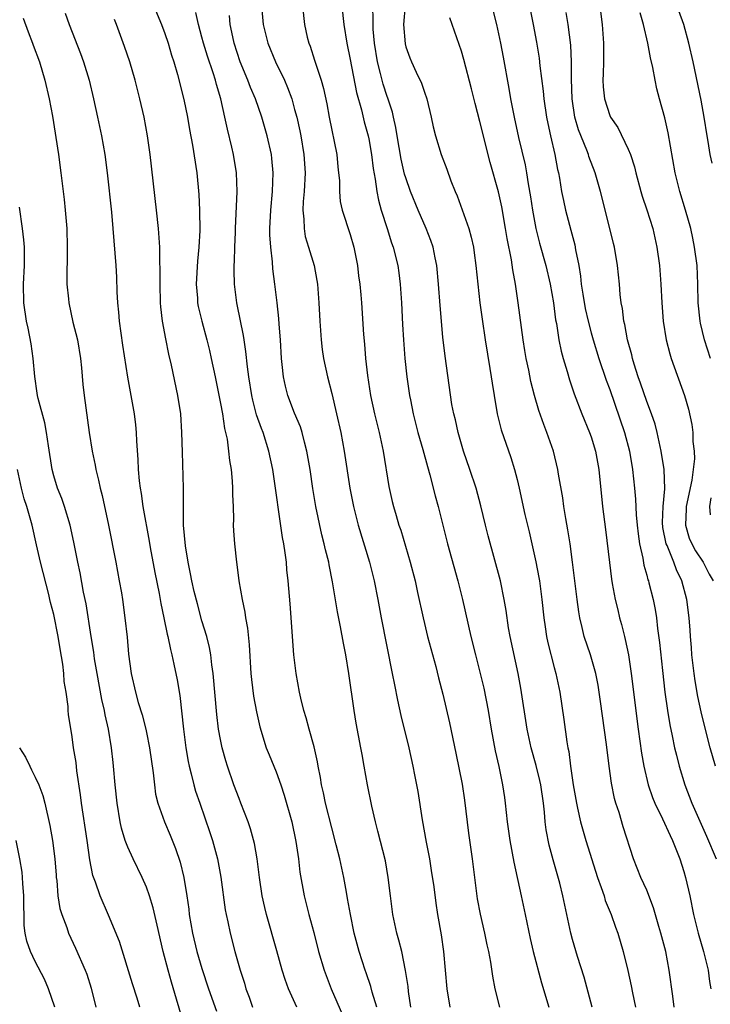
# Model space of a CAD drawing. Units: inches. Extents: x 2505000 to 2508000, y 1506000 to 1509000.
# Drawn here: x 2506317 to 2506392, y 1506621 to 1506728 of the extents above; entities that cross this region are included whole.
import ezdxf

# ---------------------------------------------------------------- set-up
doc = ezdxf.new("R2010")
doc.units = ezdxf.units.IN
doc.header["$MEASUREMENT"] = 0
doc.layers.add('LD25051506_2ft', color=121, linetype='Continuous')

msp = doc.modelspace()

# ---------------------------------------------------------------- linework, layer by layer
at = {"layer": 'LD25051506_2ft'}
for points, elevation in [([(2506331.79, 1506729), (2506332.64, 1506727), (2506333, 1506726.05), (2506333.35, 1506725), (2506333.72, 1506723.72), (2506333.97, 1506723), (2506334.37, 1506721.63), (2506335.06, 1506718.94), (2506335.45, 1506717), (2506335.67, 1506715.67), (2506335.99, 1506714.01), (2506336.43, 1506711), (2506336.67, 1506708.67), (2506336.75, 1506707), (2506336.78, 1506704.78), (2506336.67, 1506703), (2506336.5, 1506701.5), (2506336.37, 1506699), (2506336.5, 1506697.5), (2506336.53, 1506697), (2506336.6, 1506696.6), (2506336.98, 1506695), (2506337.53, 1506693), (2506337.83, 1506691.83), (2506338.01, 1506691), (2506338.43, 1506689), (2506339, 1506686.13), (2506339.2, 1506685), (2506339.43, 1506683.43), (2506339.55, 1506683), (2506339.71, 1506682.29), (2506339.88, 1506681), (2506339.98, 1506679.98), (2506340.15, 1506679), (2506340.26, 1506677.74), (2506340.3, 1506677), (2506340.29, 1506676.29), (2506340.35, 1506675), (2506340.4, 1506673.6), (2506340.38, 1506673), (2506340.4, 1506672.4), (2506340.5, 1506671), (2506340.71, 1506669), (2506340.76, 1506668.76), (2506340.99, 1506667), (2506341.34, 1506665), (2506341.62, 1506663.62), (2506341.7, 1506663), (2506341.9, 1506661.9), (2506342.1, 1506660.1), (2506342.29, 1506657), (2506342.35, 1506656.35), (2506342.57, 1506654.57), (2506342.87, 1506652.87), (2506343.24, 1506651.24), (2506343.94, 1506649), (2506344.24, 1506648.24), (2506345, 1506646.41), (2506345.51, 1506645), (2506345.88, 1506643.88), (2506346.68, 1506641), (2506347.13, 1506638.87), (2506347.4, 1506637), (2506347.57, 1506635.57), (2506348.02, 1506633), (2506348.53, 1506631), (2506349.06, 1506629.06), (2506349.59, 1506627), (2506350.19, 1506625), (2506350.95, 1506623), (2506352.17, 1506620.17)], 9028), ([(2506355.86, 1506621), (2506355.38, 1506622.62), (2506355.23, 1506623.23), (2506354.71, 1506624.71), (2506354.6, 1506625), (2506353.97, 1506627), (2506353.44, 1506629), (2506353.01, 1506631), (2506352.72, 1506632.72), (2506352.58, 1506633.42), (2506352.3, 1506635), (2506351.86, 1506637), (2506351.49, 1506638.52), (2506351, 1506640.34), (2506350.33, 1506643), (2506350.12, 1506644.12), (2506349.9, 1506645), (2506349.79, 1506645.79), (2506349.53, 1506647), (2506349.46, 1506647.46), (2506349.09, 1506649.09), (2506348.55, 1506651), (2506348.23, 1506652.23), (2506347.98, 1506653), (2506347.66, 1506654.34), (2506347.52, 1506655), (2506347.17, 1506657), (2506346.93, 1506659), (2506346.53, 1506664.53), (2506346.31, 1506667), (2506346.17, 1506668.17), (2506346.11, 1506669), (2506345.98, 1506670.02), (2506345.82, 1506671), (2506345.68, 1506671.68), (2506344.64, 1506679), (2506344.23, 1506681), (2506343.59, 1506683), (2506343.42, 1506683.42), (2506342.9, 1506684.9), (2506342.49, 1506686.49), (2506342.38, 1506687), (2506342.06, 1506689), (2506341.91, 1506690.09), (2506341.75, 1506691.75), (2506341.55, 1506693), (2506341.48, 1506693.48), (2506340.81, 1506696.81), (2506340.76, 1506697), (2506340.5, 1506699), (2506340.46, 1506700.46), (2506340.48, 1506701), (2506340.52, 1506701.48), (2506340.55, 1506703), (2506340.6, 1506704.6), (2506340.63, 1506705), (2506340.78, 1506709), (2506340.72, 1506711), (2506340.4, 1506713), (2506340.23, 1506713.77), (2506339.74, 1506715.74), (2506339.47, 1506717), (2506339.02, 1506719), (2506338.55, 1506720.55), (2506338.45, 1506721), (2506338.21, 1506721.79), (2506337.6, 1506723.6), (2506337.17, 1506725), (2506337, 1506725.66), (2506336.61, 1506727), (2506336.32, 1506728.32)], 9030), ([(2506343.42, 1506729), (2506343.61, 1506727), (2506344.09, 1506725), (2506344.92, 1506723), (2506345.89, 1506721), (2506346.23, 1506720.23), (2506346.68, 1506719), (2506347, 1506717.86), (2506347.22, 1506717), (2506347.55, 1506715.55), (2506347.66, 1506715), (2506348, 1506713), (2506348.12, 1506711), (2506348.01, 1506709), (2506347.92, 1506707.92), (2506347.88, 1506707), (2506348, 1506706), (2506348.02, 1506705), (2506348.15, 1506704.15), (2506348.5, 1506703), (2506349.09, 1506701), (2506349.39, 1506699.39), (2506349.45, 1506699), (2506349.62, 1506697), (2506349.71, 1506695), (2506349.85, 1506693), (2506349.97, 1506691.97), (2506350.12, 1506691), (2506350.54, 1506689), (2506351, 1506687.2), (2506351.52, 1506685), (2506351.98, 1506683), (2506352.36, 1506681), (2506352.95, 1506677), (2506353.34, 1506675), (2506353.85, 1506673), (2506355.07, 1506669), (2506355.57, 1506667), (2506355.96, 1506665), (2506356.33, 1506663), (2506357.53, 1506657), (2506357.77, 1506655.77), (2506358.11, 1506654.11), (2506358.47, 1506652.47), (2506359.31, 1506649), (2506359.75, 1506647), (2506359.94, 1506646.06), (2506360.28, 1506644.28), (2506360.77, 1506641.23), (2506361.21, 1506638.79), (2506361.55, 1506637), (2506361.75, 1506635.75), (2506362.01, 1506633.99), (2506362.24, 1506632.24), (2506362.43, 1506631), (2506362.82, 1506628.82), (2506363.07, 1506627), (2506363.44, 1506623), (2506363.73, 1506621)], 9034), ([(2506347.83, 1506729), (2506348.07, 1506727), (2506348.36, 1506725.64), (2506348.52, 1506725), (2506348.66, 1506724.66), (2506349.15, 1506723.15), (2506349.28, 1506722.72), (2506349.87, 1506721), (2506350.12, 1506720.12), (2506350.46, 1506718.46), (2506350.71, 1506717), (2506351.56, 1506713), (2506351.67, 1506711.67), (2506351.75, 1506711), (2506351.83, 1506710.17), (2506351.83, 1506709), (2506351.92, 1506707.92), (2506352.12, 1506707), (2506353, 1506704.36), (2506353.38, 1506703), (2506353.77, 1506701), (2506353.9, 1506699.9), (2506354.03, 1506699), (2506354.14, 1506697.86), (2506354.21, 1506697), (2506354.43, 1506693.57), (2506354.53, 1506692.53), (2506354.65, 1506691), (2506354.85, 1506689.15), (2506355.2, 1506687), (2506355.63, 1506685), (2506356.11, 1506683), (2506356.55, 1506681), (2506357.17, 1506677.17), (2506357.54, 1506675.54), (2506357.67, 1506675), (2506357.94, 1506674.06), (2506358.26, 1506673), (2506358.45, 1506672.45), (2506359.47, 1506669), (2506359.99, 1506667), (2506360.27, 1506665.73), (2506360.86, 1506663), (2506361, 1506662.4), (2506361.35, 1506661), (2506361.69, 1506659.69), (2506362.23, 1506657.77), (2506362.54, 1506656.54), (2506363, 1506654.77), (2506363.7, 1506651.69), (2506364.39, 1506648.39), (2506365.06, 1506645.06), (2506365.32, 1506643.32), (2506365.76, 1506639.76), (2506366.15, 1506637), (2506366.4, 1506635), (2506366.71, 1506632.71), (2506367.03, 1506631.03), (2506367.49, 1506629), (2506367.74, 1506627.74), (2506367.91, 1506627), (2506368.13, 1506625.87), (2506368.36, 1506624.36), (2506368.62, 1506623), (2506369.11, 1506621)], 9036), ([(2506352.1, 1506729), (2506352.3, 1506727), (2506352.62, 1506725), (2506353, 1506723.22), (2506353.67, 1506719.67), (2506354.2, 1506717.8), (2506354.5, 1506716.5), (2506354.93, 1506715), (2506355, 1506714.68), (2506355.3, 1506713), (2506355.47, 1506711.47), (2506355.68, 1506710.32), (2506355.86, 1506709), (2506356.05, 1506708.05), (2506356.35, 1506707), (2506356.99, 1506704.99), (2506357.46, 1506703.46), (2506357.63, 1506703), (2506358.12, 1506701), (2506358.23, 1506700.23), (2506358.39, 1506699), (2506358.52, 1506697), (2506358.64, 1506694.64), (2506358.74, 1506693), (2506358.9, 1506691), (2506359.1, 1506689), (2506359.39, 1506687), (2506359.49, 1506686.51), (2506359.8, 1506685), (2506360.31, 1506683), (2506360.83, 1506681.17), (2506361.32, 1506679.32), (2506361.58, 1506678.42), (2506362.16, 1506676.16), (2506362.48, 1506675), (2506363.51, 1506671), (2506364.62, 1506667), (2506365.12, 1506665), (2506366, 1506661), (2506366.51, 1506659), (2506367, 1506657.16), (2506367.41, 1506655.41), (2506367.88, 1506653), (2506368.22, 1506651), (2506368.65, 1506648.65), (2506369.03, 1506646.97), (2506369.44, 1506645), (2506369.63, 1506643.63), (2506369.73, 1506643), (2506369.94, 1506641), (2506370.21, 1506639), (2506370.64, 1506636.64), (2506371.45, 1506633), (2506371.88, 1506631), (2506372.42, 1506628.42), (2506372.74, 1506627), (2506373.63, 1506623.63), (2506374.43, 1506621)], 9038), ([(2506379.09, 1506621), (2506378.23, 1506624.23), (2506377.52, 1506626.48), (2506377, 1506628.29), (2506376.81, 1506629), (2506375.95, 1506633), (2506375.6, 1506634.4), (2506374.89, 1506636.89), (2506374.47, 1506638.47), (2506374.15, 1506640.15), (2506374.05, 1506641), (2506373.97, 1506642.03), (2506373.86, 1506643), (2506373.57, 1506645), (2506373.47, 1506645.47), (2506373.06, 1506647.06), (2506372.51, 1506649), (2506372.1, 1506651), (2506371.41, 1506655.41), (2506371.11, 1506657), (2506370.25, 1506661), (2506370.09, 1506661.91), (2506369.81, 1506663.81), (2506369.61, 1506665), (2506369.2, 1506667), (2506367.87, 1506671.87), (2506367.58, 1506673), (2506367.09, 1506675.09), (2506366.58, 1506677), (2506365.92, 1506679), (2506365.23, 1506681), (2506365, 1506681.75), (2506364.64, 1506683), (2506364.35, 1506684.35), (2506364.17, 1506685), (2506363.98, 1506686.02), (2506363.23, 1506691.23), (2506363, 1506693.3), (2506362.7, 1506696.7), (2506362.54, 1506699), (2506362.34, 1506701), (2506362.16, 1506701.84), (2506361.94, 1506703), (2506361.7, 1506703.7), (2506361.21, 1506705), (2506360.34, 1506707), (2506359.52, 1506709), (2506359, 1506710.46), (2506358.87, 1506710.87), (2506358.49, 1506712.49), (2506358.05, 1506715), (2506357.91, 1506715.92), (2506357.66, 1506717), (2506357.55, 1506717.55), (2506357.07, 1506719.07), (2506357, 1506719.23), (2506356.56, 1506720.56), (2506356.44, 1506721), (2506356.27, 1506721.73), (2506355.93, 1506723), (2506355.62, 1506725), (2506355.49, 1506726.51), (2506355.47, 1506727), (2506355.49, 1506727.49), (2506355.43, 1506729)], 9040), ([(2506358.91, 1506729.09), (2506358.74, 1506727), (2506358.92, 1506724.92), (2506359, 1506724.61), (2506359.43, 1506723.43), (2506359.61, 1506723), (2506360.13, 1506721.87), (2506360.69, 1506720.69), (2506361, 1506719.73), (2506361.26, 1506719), (2506361.75, 1506717), (2506361.96, 1506715.96), (2506362.2, 1506715), (2506362.81, 1506713), (2506363.42, 1506711.42), (2506363.86, 1506710.14), (2506364.31, 1506709), (2506364.52, 1506708.52), (2506365.79, 1506705), (2506366.06, 1506704.06), (2506366.3, 1506703), (2506366.39, 1506702.39), (2506366.57, 1506701), (2506366.75, 1506699), (2506366.98, 1506696.98), (2506367.23, 1506695.23), (2506367.57, 1506693), (2506368.08, 1506689.92), (2506368.22, 1506689), (2506368.31, 1506688.31), (2506368.52, 1506687), (2506368.87, 1506685), (2506369.3, 1506683.3), (2506370.32, 1506680.32), (2506370.72, 1506679), (2506371, 1506677.92), (2506371.23, 1506677), (2506371.85, 1506674.15), (2506372.12, 1506673), (2506372.29, 1506672.29), (2506373.03, 1506669.03), (2506373.36, 1506667.36), (2506373.41, 1506667), (2506373.68, 1506665), (2506373.89, 1506663), (2506374.02, 1506662.02), (2506374.18, 1506661), (2506374.32, 1506660.32), (2506375, 1506657.65), (2506375.18, 1506657), (2506375.6, 1506655), (2506376.05, 1506652.05), (2506376.36, 1506649.64), (2506376.47, 1506649), (2506376.57, 1506648.57), (2506376.78, 1506647), (2506377.07, 1506645), (2506377.41, 1506643), (2506377.54, 1506642.46), (2506377.85, 1506641), (2506378.43, 1506639), (2506379.68, 1506635), (2506380.09, 1506633.91), (2506380.39, 1506633), (2506380.52, 1506632.52), (2506381.16, 1506631), (2506381.62, 1506629.62), (2506381.86, 1506629), (2506382.46, 1506627), (2506382.97, 1506624.97), (2506383.32, 1506623.32), (2506383.46, 1506622.54), (2506383.78, 1506621)], 9042), ([(2506368.29, 1506729), (2506368.78, 1506727), (2506369.2, 1506725), (2506369.5, 1506723.5), (2506370.12, 1506720.12), (2506370.31, 1506719), (2506370.69, 1506717), (2506371.16, 1506714.84), (2506371.86, 1506711.86), (2506372.01, 1506711), (2506372.19, 1506709.81), (2506372.44, 1506708.44), (2506372.65, 1506707), (2506373.01, 1506705), (2506373.43, 1506703.43), (2506374.12, 1506701), (2506374.59, 1506699), (2506374.92, 1506697), (2506375.16, 1506695.16), (2506375.24, 1506694.76), (2506375.52, 1506693), (2506375.77, 1506691.77), (2506375.99, 1506691), (2506376.42, 1506689.58), (2506376.67, 1506688.67), (2506377.17, 1506687.17), (2506378, 1506685), (2506378.83, 1506683), (2506379, 1506682.52), (2506379.46, 1506681), (2506379.83, 1506679), (2506380.23, 1506675), (2506380.55, 1506672.55), (2506380.96, 1506668.96), (2506381.18, 1506667.18), (2506381.28, 1506666.72), (2506381.59, 1506665), (2506381.86, 1506663.86), (2506382.07, 1506663), (2506382.28, 1506662.28), (2506382.59, 1506661), (2506382.68, 1506660.68), (2506383.02, 1506659.02), (2506383.33, 1506657), (2506384.07, 1506651), (2506384.42, 1506648.42), (2506384.68, 1506647), (2506385.15, 1506645), (2506385.62, 1506643.62), (2506385.87, 1506643), (2506386.69, 1506641.31), (2506387.51, 1506639.51), (2506387.76, 1506639), (2506388.28, 1506637.72), (2506388.55, 1506637), (2506389, 1506635.63), (2506389.19, 1506635), (2506389.65, 1506633), (2506390.04, 1506631), (2506390.54, 1506629), (2506391.13, 1506627), (2506391.62, 1506625), (2506391.78, 1506623.78), (2506391.91, 1506623)], 9046), ([(2506372.44, 1506728.44), (2506372.73, 1506727), (2506373.09, 1506725.09), (2506373.37, 1506723.37), (2506373.45, 1506722.55), (2506373.82, 1506719.82), (2506373.89, 1506719), (2506374.19, 1506717), (2506374.32, 1506716.32), (2506374.61, 1506715), (2506375.06, 1506713), (2506375.36, 1506711.36), (2506375.46, 1506711), (2506375.57, 1506710.43), (2506375.81, 1506709), (2506376.01, 1506708.01), (2506376.24, 1506707), (2506376.82, 1506704.82), (2506377.23, 1506703.23), (2506377.31, 1506702.69), (2506377.65, 1506701), (2506377.85, 1506699.85), (2506377.93, 1506699), (2506378.09, 1506697.91), (2506378.36, 1506696.36), (2506378.66, 1506695), (2506379, 1506693.75), (2506379.22, 1506693), (2506379.83, 1506691), (2506380.63, 1506688.63), (2506381, 1506687.64), (2506382.61, 1506683), (2506383.12, 1506681), (2506383.44, 1506679), (2506383.67, 1506677), (2506383.79, 1506675.79), (2506383.87, 1506674.13), (2506383.97, 1506673), (2506384.06, 1506672.06), (2506384.21, 1506671), (2506384.56, 1506669.44), (2506384.68, 1506668.67), (2506385, 1506667.6), (2506385.12, 1506667.12), (2506385.17, 1506667), (2506385.23, 1506666.77), (2506385.68, 1506665), (2506385.9, 1506663.9), (2506386.04, 1506663), (2506386.16, 1506661.84), (2506386.36, 1506660.36), (2506386.69, 1506657.31), (2506386.96, 1506655), (2506387.23, 1506653), (2506387.47, 1506651.47), (2506387.74, 1506650.26), (2506388, 1506649), (2506388.19, 1506648.19), (2506388.51, 1506647), (2506389.11, 1506645), (2506389.86, 1506643), (2506391.46, 1506639.46), (2506392.47, 1506637)], 9048), ([(2506392.4, 1506647), (2506391.85, 1506649), (2506391.26, 1506651.26), (2506390.88, 1506652.88), (2506390.52, 1506654.52), (2506390.22, 1506656.22), (2506390.11, 1506657), (2506389.87, 1506659), (2506389.82, 1506659.82), (2506389.72, 1506661), (2506389.69, 1506661.68), (2506389.59, 1506663), (2506389.32, 1506665), (2506388.79, 1506667), (2506388.2, 1506668.2), (2506387.92, 1506669), (2506387.19, 1506670.81), (2506387.1, 1506671), (2506386.74, 1506672.74), (2506386.7, 1506673.3), (2506386.76, 1506675), (2506386.93, 1506676.93), (2506386.87, 1506679), (2506386.56, 1506681), (2506386.12, 1506683), (2506385.9, 1506683.9), (2506385.51, 1506685), (2506385, 1506686.35), (2506384.32, 1506688.32), (2506384.07, 1506689), (2506383.62, 1506690.38), (2506383.44, 1506691), (2506383.37, 1506691.37), (2506382.93, 1506693), (2506382.64, 1506694.64), (2506382.53, 1506695), (2506382.37, 1506696.37), (2506382.22, 1506697), (2506382.11, 1506697.89), (2506382.04, 1506699), (2506381.85, 1506701), (2506381.51, 1506703), (2506381.4, 1506703.4), (2506381.03, 1506705), (2506380.02, 1506709), (2506379.44, 1506711), (2506378.76, 1506712.76), (2506378.7, 1506713), (2506378.53, 1506713.47), (2506377.64, 1506715.64), (2506377.25, 1506717), (2506376.93, 1506719), (2506376.87, 1506721.13), (2506376.89, 1506723), (2506376.79, 1506724.79), (2506376.51, 1506727), (2506376.3, 1506728.3)], 9050), ([(2506379.92, 1506729), (2506380.18, 1506727), (2506380.32, 1506725), (2506380.32, 1506723), (2506380.3, 1506721.7), (2506380.26, 1506721), (2506380.29, 1506720.29), (2506380.42, 1506719), (2506381, 1506717.21), (2506381.1, 1506717), (2506381.89, 1506715.89), (2506383, 1506713.56), (2506383.23, 1506713), (2506383.67, 1506711.67), (2506383.82, 1506711), (2506384.35, 1506709), (2506384.5, 1506708.5), (2506385.01, 1506707.01), (2506385.65, 1506705), (2506386.1, 1506703), (2506386.38, 1506701), (2506386.53, 1506699), (2506386.61, 1506697), (2506386.77, 1506695), (2506387.09, 1506693), (2506387.47, 1506691.47), (2506387.62, 1506691), (2506389.07, 1506687), (2506389.5, 1506685.5), (2506389.86, 1506683.86), (2506389.96, 1506683), (2506389.96, 1506682.04), (2506390.11, 1506681), (2506390.15, 1506680.15), (2506389.87, 1506677.87), (2506389.24, 1506675), (2506389.24, 1506674.76), (2506389.16, 1506673), (2506389.59, 1506671.59), (2506389.86, 1506671), (2506390.25, 1506670.25), (2506391.08, 1506669), (2506391.73, 1506667.73), (2506392.18, 1506667)], 9052), ([(2506391.88, 1506691), (2506391.21, 1506693), (2506390.79, 1506694.79), (2506390.75, 1506695), (2506390.56, 1506697), (2506390.52, 1506699), (2506390.42, 1506701), (2506390.16, 1506703), (2506389.97, 1506703.97), (2506389.74, 1506705), (2506389.19, 1506707), (2506388.58, 1506709), (2506388.07, 1506711), (2506387.31, 1506715.31), (2506386.94, 1506716.94), (2506386.36, 1506719), (2506386.09, 1506720.09), (2506385.89, 1506721), (2506385.64, 1506722.36), (2506385.41, 1506723.41), (2506385.11, 1506725), (2506384.63, 1506727), (2506384.27, 1506728.27)], 9054), ([(2506392.07, 1506712.07), (2506391.85, 1506713), (2506391.62, 1506714.38), (2506391.5, 1506715), (2506391.2, 1506717), (2506390.86, 1506718.86), (2506390.01, 1506723), (2506389.55, 1506725), (2506388.98, 1506727), (2506388.47, 1506728.47)], 9056), ([(2506317.71, 1506727.71), (2506318.24, 1506726.24), (2506318.73, 1506725), (2506318.79, 1506724.79), (2506319.46, 1506723), (2506320.06, 1506721), (2506320.52, 1506719), (2506320.86, 1506717.14), (2506321.5, 1506713), (2506321.78, 1506711), (2506322.13, 1506708.13), (2506322.25, 1506707), (2506322.4, 1506705), (2506322.47, 1506703), (2506322.46, 1506701.54), (2506322.43, 1506700.43), (2506322.43, 1506699), (2506322.59, 1506697.41), (2506322.62, 1506697), (2506323.08, 1506694.92), (2506323.56, 1506693), (2506323.9, 1506691), (2506324.01, 1506689.99), (2506324.16, 1506688.16), (2506324.29, 1506687), (2506324.84, 1506683), (2506325.15, 1506681), (2506325.47, 1506679.47), (2506325.54, 1506679), (2506325.84, 1506677.84), (2506326, 1506677), (2506326.22, 1506676.22), (2506326.92, 1506673), (2506327.7, 1506669), (2506328.08, 1506667), (2506328.31, 1506665.69), (2506328.42, 1506665), (2506328.69, 1506663), (2506328.91, 1506660.91), (2506329.07, 1506659.07), (2506329.37, 1506657), (2506329.83, 1506655), (2506330.13, 1506653.87), (2506330.53, 1506652.53), (2506330.93, 1506651), (2506331, 1506650.64), (2506331.33, 1506649), (2506331.72, 1506646.28), (2506331.86, 1506645), (2506332, 1506644), (2506332.25, 1506643), (2506332.95, 1506641), (2506333.56, 1506639.56), (2506334.14, 1506638.14), (2506334.65, 1506636.65), (2506335.04, 1506635), (2506335.37, 1506633), (2506335.57, 1506631.57), (2506335.63, 1506631), (2506335.96, 1506629), (2506336.45, 1506627), (2506337, 1506625.17), (2506337.71, 1506623), (2506338.56, 1506620.56)], 9022), ([(2506322.24, 1506728.24), (2506322.67, 1506727), (2506323.9, 1506723.9), (2506324.22, 1506723), (2506324.82, 1506721), (2506325.29, 1506719), (2506325.74, 1506717), (2506326.16, 1506715), (2506326.51, 1506713), (2506326.76, 1506711), (2506327.22, 1506706.78), (2506327.39, 1506705), (2506327.69, 1506701), (2506327.76, 1506699.76), (2506327.81, 1506698.19), (2506327.87, 1506697), (2506327.98, 1506695.98), (2506328.05, 1506695), (2506328.42, 1506692.42), (2506328.96, 1506688.96), (2506329.68, 1506685), (2506329.82, 1506683.82), (2506329.9, 1506683), (2506329.93, 1506682.07), (2506330.08, 1506680.08), (2506330.12, 1506679), (2506330.22, 1506677.78), (2506330.32, 1506677), (2506330.43, 1506676.43), (2506330.62, 1506675), (2506331.29, 1506671.29), (2506331.41, 1506670.59), (2506331.91, 1506667.91), (2506332.37, 1506665.63), (2506332.55, 1506664.55), (2506332.89, 1506663), (2506333.25, 1506661.25), (2506333.32, 1506661), (2506333.6, 1506659.6), (2506333.76, 1506659), (2506333.98, 1506658.02), (2506334.32, 1506656.32), (2506334.61, 1506654.61), (2506335.02, 1506651), (2506335.27, 1506649), (2506335.5, 1506647.5), (2506335.62, 1506647), (2506335.84, 1506646.16), (2506336.11, 1506645), (2506336.31, 1506644.31), (2506336.76, 1506643), (2506337.85, 1506639.85), (2506338.13, 1506639), (2506338.66, 1506637), (2506339.02, 1506635.02), (2506339.52, 1506631.52), (2506339.62, 1506631), (2506339.8, 1506630.2), (2506340.04, 1506629), (2506340.56, 1506627), (2506341.13, 1506625), (2506341.58, 1506623.58), (2506341.74, 1506623), (2506342.09, 1506622.09), (2506342.47, 1506621)], 9024), ([(2506347.23, 1506621), (2506346.35, 1506623), (2506345.98, 1506623.98), (2506345.67, 1506625), (2506345.07, 1506627.07), (2506343.96, 1506631), (2506343.77, 1506631.77), (2506343.5, 1506633), (2506343.21, 1506635), (2506342.96, 1506637), (2506342.66, 1506638.66), (2506342.24, 1506640.24), (2506341.97, 1506641), (2506341.21, 1506643), (2506341, 1506643.5), (2506340.45, 1506645), (2506339.75, 1506647), (2506339.57, 1506647.57), (2506339.18, 1506649), (2506339, 1506649.87), (2506338.8, 1506651), (2506338.59, 1506652.59), (2506338.21, 1506657), (2506338.06, 1506657.94), (2506337.95, 1506659), (2506337.81, 1506659.81), (2506337.51, 1506661), (2506337, 1506662.7), (2506336.5, 1506664.5), (2506336.16, 1506665.84), (2506335.89, 1506667), (2506335.76, 1506667.76), (2506335.5, 1506669), (2506335.21, 1506670.79), (2506335.01, 1506673), (2506335.02, 1506677), (2506334.89, 1506680.89), (2506334.84, 1506683), (2506334.71, 1506685), (2506334.4, 1506687), (2506333.72, 1506690.28), (2506333.44, 1506691.44), (2506333.1, 1506693.1), (2506332.75, 1506695), (2506332.56, 1506696.57), (2506332.53, 1506697), (2506332.48, 1506699), (2506332.49, 1506700.49), (2506332.46, 1506701.54), (2506332.44, 1506703), (2506332.31, 1506705), (2506332.11, 1506707), (2506331.4, 1506713), (2506331.12, 1506715), (2506330.76, 1506717), (2506330.3, 1506719), (2506329.78, 1506721), (2506329.2, 1506723), (2506328.65, 1506724.65), (2506327.79, 1506727), (2506327.57, 1506727.57)], 9026), ([(2506359.55, 1506621), (2506359.29, 1506622.71), (2506359.24, 1506623.23), (2506358.97, 1506624.97), (2506358.56, 1506627), (2506358.25, 1506628.25), (2506358.04, 1506629), (2506357.61, 1506631), (2506357.34, 1506633), (2506357.1, 1506635), (2506356.79, 1506636.79), (2506355.99, 1506639.99), (2506355.71, 1506641), (2506355.32, 1506642.68), (2506354.86, 1506645), (2506354.52, 1506647), (2506354.27, 1506648.27), (2506354.15, 1506649), (2506353.64, 1506651.64), (2506353.41, 1506653), (2506352.86, 1506657), (2506352.54, 1506659), (2506352.28, 1506660.28), (2506351.96, 1506662.04), (2506351.64, 1506663.64), (2506351.1, 1506666.9), (2506350.73, 1506668.73), (2506350.68, 1506669), (2506350.34, 1506670.34), (2506350.2, 1506671), (2506349.95, 1506671.95), (2506349.29, 1506675), (2506348.95, 1506676.95), (2506348.66, 1506679), (2506348.33, 1506681), (2506348.06, 1506681.94), (2506347.81, 1506683), (2506347.62, 1506683.62), (2506347, 1506685.08), (2506346.26, 1506687), (2506346.01, 1506688.01), (2506345.8, 1506689), (2506345.67, 1506690.33), (2506345.59, 1506691), (2506345.47, 1506693), (2506345.33, 1506694.67), (2506345.3, 1506695.3), (2506345.11, 1506697), (2506344.88, 1506699), (2506344.66, 1506700.66), (2506344.6, 1506701.4), (2506344.42, 1506703), (2506344.34, 1506704.34), (2506344.33, 1506705), (2506344.42, 1506707), (2506344.6, 1506709), (2506344.69, 1506711), (2506344.55, 1506712.55), (2506344.5, 1506713), (2506344.05, 1506715), (2506343.46, 1506717), (2506342.76, 1506719), (2506342.23, 1506720.23), (2506341.95, 1506721), (2506341.11, 1506723), (2506340.47, 1506725), (2506340.32, 1506725.68), (2506340.06, 1506727), (2506339.98, 1506727.98)], 9032), ([(2506387.97, 1506621), (2506387.8, 1506622.2), (2506387.43, 1506625), (2506387.04, 1506627), (2506386.5, 1506629), (2506386.29, 1506629.71), (2506385.73, 1506631.73), (2506385, 1506633.61), (2506384.37, 1506635), (2506383.56, 1506637), (2506382.45, 1506640.45), (2506382.01, 1506641.99), (2506381.66, 1506643), (2506381.51, 1506643.51), (2506381.18, 1506645.18), (2506380.94, 1506647), (2506380.66, 1506649.34), (2506380.02, 1506653.98), (2506379.75, 1506655.75), (2506379.51, 1506657), (2506378.94, 1506659), (2506378.26, 1506661), (2506378.04, 1506661.96), (2506377.77, 1506663), (2506377.65, 1506663.65), (2506377.47, 1506665), (2506377, 1506669), (2506376.73, 1506671), (2506376.49, 1506672.49), (2506376.26, 1506673.74), (2506376.06, 1506675), (2506375.94, 1506675.94), (2506375.48, 1506678.52), (2506375.41, 1506679), (2506374.92, 1506681), (2506374.23, 1506683), (2506373.88, 1506683.88), (2506373.36, 1506685.36), (2506372.88, 1506687), (2506372.5, 1506688.5), (2506372.27, 1506689.73), (2506372, 1506691), (2506371.84, 1506691.84), (2506371.65, 1506693), (2506371.13, 1506697), (2506370.83, 1506699), (2506370.53, 1506700.53), (2506370.39, 1506701.61), (2506369.93, 1506703.93), (2506369.77, 1506705), (2506369.36, 1506707.36), (2506369, 1506708.98), (2506368.11, 1506712.11), (2506367, 1506716.54), (2506366.48, 1506718.48), (2506366.08, 1506720.08), (2506365.25, 1506723.25), (2506365, 1506724.14), (2506364, 1506727), (2506363.75, 1506727.75)], 9044), ([(2506335.08, 1506619.08), (2506333.71, 1506623.71), (2506333.35, 1506625), (2506332.83, 1506627), (2506332.16, 1506629.84), (2506331.73, 1506631.73), (2506331.33, 1506633), (2506331, 1506633.95), (2506330.54, 1506635), (2506329.57, 1506637), (2506329, 1506638.25), (2506328.71, 1506639), (2506328.32, 1506640.32), (2506328.17, 1506641), (2506327.84, 1506643), (2506327.64, 1506645), (2506327.47, 1506647), (2506327.41, 1506647.41), (2506327.24, 1506649), (2506326.9, 1506651), (2506326.56, 1506652.56), (2506326.48, 1506653), (2506326.21, 1506654.21), (2506325.69, 1506657), (2506325.42, 1506658.58), (2506325.32, 1506659.32), (2506325.04, 1506661), (2506324.5, 1506664.5), (2506324.23, 1506665.77), (2506323.85, 1506667.85), (2506323.6, 1506669), (2506323.17, 1506671.17), (2506322.77, 1506673), (2506322.17, 1506675), (2506321.87, 1506675.87), (2506321.41, 1506677), (2506321, 1506678.32), (2506320.82, 1506679), (2506320.43, 1506681.57), (2506320.24, 1506683), (2506320.04, 1506684.03), (2506319.32, 1506686.68), (2506319.25, 1506687), (2506319.23, 1506687.23), (2506318.96, 1506689.04), (2506318.79, 1506691), (2506318.57, 1506692.57), (2506318.24, 1506694.24), (2506318.06, 1506695), (2506317.76, 1506697), (2506317.74, 1506699), (2506317.86, 1506701), (2506317.84, 1506703), (2506317.77, 1506703.77), (2506317.63, 1506705), (2506317.3, 1506707.3)], 9020), ([(2506330.31, 1506621), (2506330.02, 1506621.98), (2506329.52, 1506623.52), (2506328.09, 1506628.09), (2506326.93, 1506630.93), (2506326.02, 1506633), (2506325.5, 1506634.5), (2506325.22, 1506635.22), (2506324.9, 1506636.9), (2506324.62, 1506639), (2506324, 1506643), (2506323.9, 1506643.9), (2506323.49, 1506646.51), (2506323.41, 1506647.41), (2506323.15, 1506649), (2506323, 1506650.17), (2506322.58, 1506652.58), (2506322.56, 1506653), (2506322.57, 1506653.43), (2506322.34, 1506655), (2506322.14, 1506656.14), (2506322.11, 1506657), (2506322, 1506658), (2506321.68, 1506659.68), (2506321.48, 1506661), (2506321, 1506663.37), (2506320.66, 1506664.66), (2506320.6, 1506665), (2506320.47, 1506665.53), (2506319.57, 1506669), (2506319.13, 1506670.87), (2506318.66, 1506673), (2506318.1, 1506675), (2506317.83, 1506675.83), (2506317.52, 1506677), (2506317.09, 1506679)], 9018), ([(2506391.89, 1506674.11), (2506391.79, 1506675), (2506391.96, 1506675.96)], 9054), ([(2506317.31, 1506649), (2506317.96, 1506647.96), (2506318.41, 1506647), (2506318.62, 1506646.62), (2506319, 1506645.81), (2506319.4, 1506645), (2506319.83, 1506643.83), (2506320.05, 1506643), (2506320.6, 1506640.6), (2506320.88, 1506639), (2506321.13, 1506637), (2506321.26, 1506635.26), (2506321.28, 1506635), (2506321.33, 1506634.67), (2506321.46, 1506633), (2506321.65, 1506631.65), (2506321.86, 1506631), (2506322.4, 1506629.6), (2506322.6, 1506629), (2506323.37, 1506627.37), (2506324.4, 1506625), (2506324.56, 1506624.56), (2506325.06, 1506623.06), (2506325.54, 1506621)], 9016), ([(2506321.12, 1506621), (2506320.45, 1506623), (2506320.02, 1506624.02), (2506319, 1506625.93), (2506318.48, 1506627), (2506318.11, 1506628.11), (2506317.92, 1506629), (2506317.82, 1506629.82), (2506317.79, 1506633), (2506317.67, 1506634.33), (2506317.64, 1506635), (2506317.58, 1506635.58), (2506317.36, 1506637), (2506316.96, 1506639)], 9014)]:
    msp.add_lwpolyline(points, dxfattribs=dict(at, elevation=elevation))

doc.saveas('drawing.dxf')
